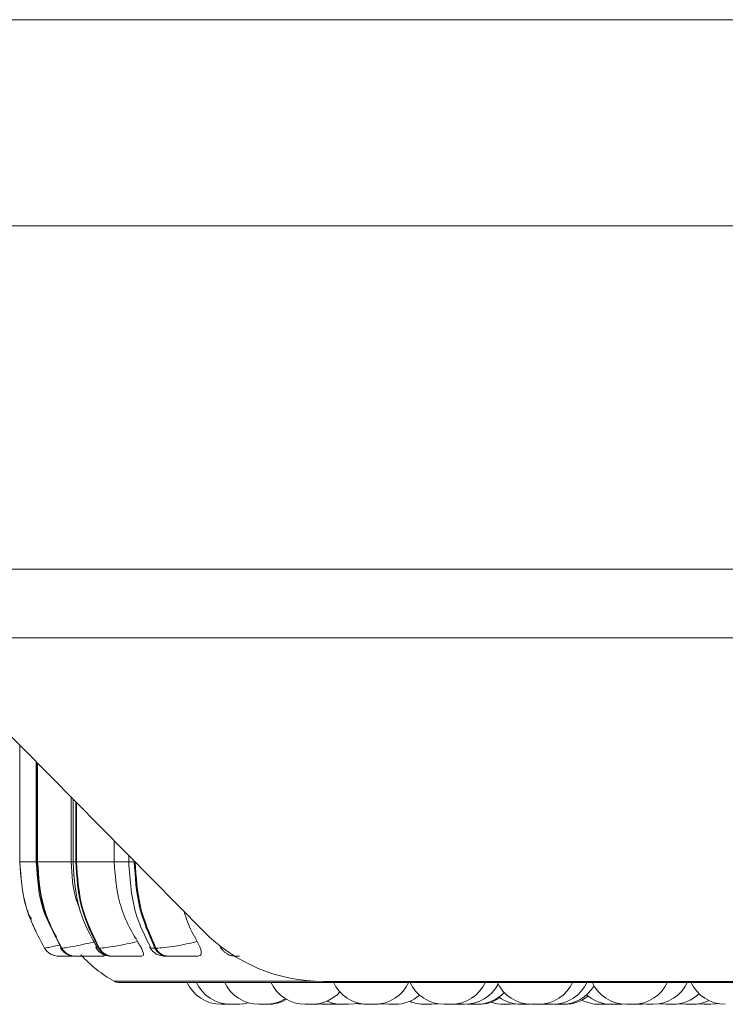
# Model space of a CAD drawing. Units: millimetres. Extents: x 470 to 882, y 3 to 283.
# Drawn here: x 803 to 804, y 181 to 184 of the extents above; entities that cross this region are included whole.
import ezdxf

# ---------------------------------------------------------------- set-up
doc = ezdxf.new("R2010")
doc.units = ezdxf.units.MM

msp = doc.modelspace()

# ---------------------------------------------------------------- linework, layer by layer
at = {"color": 7, "linetype": 'Continuous', "lineweight": 15}
for p, q in [((820.2536, 183.7216), (792.2536, 183.7216)), ((792.2536, 183.2416), (820.2536, 183.2416)), ((778.1636, 182.4416), (819.3836, 182.4416)), ((803.6152, 182.4416), (812.1059, 182.4416)), ((802.5033, 182.2816), (812.0809, 182.2816)), ((803.1778, 181.5988), (802.5033, 182.2816)), ((802.7501, 182.0318), (802.7501, 181.7604)), ((802.7503, 181.7604), (802.7503, 182.0316)), ((802.7887, 181.7604), (802.7887, 181.9927)), ((802.7908, 181.9906), (802.7908, 181.7604)), ((802.7917, 181.7604), (802.7917, 181.9896)), ((802.8698, 181.7604), (802.8698, 181.9106)), ((802.8742, 181.7604), (802.8742, 181.9062)), ((802.9699, 181.7604), (802.9699, 181.8093)), ((802.7503, 181.7604), (802.7501, 181.7604)), ((802.7917, 181.7604), (802.7908, 181.7604)), ((802.8698, 181.7604), (802.7917, 181.7604)), ((802.8822, 181.7604), (802.8806, 181.7604)), ((802.9699, 181.7604), (802.8822, 181.7604)), ((803.0038, 181.7604), (803.0038, 181.7749)), ((803.0168, 181.7617), (803.0168, 181.7604)), ((803.0181, 181.7604), (803.0168, 181.7604)), ((802.8078, 181.5593), (802.8076, 181.5593)), ((802.8478, 181.5593), (802.8469, 181.5593)), ((802.9352, 181.5593), (802.9336, 181.5593)), ((803.0673, 181.5593), (803.065, 181.5593)), ((802.8417, 181.5404), (802.8415, 181.5404)), ((802.8809, 181.5404), (802.8799, 181.5404)), ((802.9004, 181.5404), (802.8818, 181.5404)), ((802.9664, 181.5404), (802.9648, 181.5404)), ((803.0958, 181.5404), (803.0934, 181.5404)), ((803.4571, 181.4816), (812.0809, 181.4816)), ((805.8357, 181.4795), (802.9797, 181.4795)), ((803.2394, 181.4286), (803.2352, 181.4284)), ((803.4455, 181.4288), (803.4377, 181.4284)), ((803.4534, 181.4284), (803.4419, 181.4292)), ((803.4934, 181.4287), (803.4864, 181.4284)), ((803.597, 181.4292), (803.5854, 181.4284)), ((803.7537, 181.4284), (803.7528, 181.4284)), ((803.754, 181.4284), (803.754, 181.4284)), ((803.7707, 181.4284), (803.7624, 181.4288)), ((803.7679, 181.4285), (803.765, 181.4284)), ((803.7989, 181.4284), (803.7925, 181.4287)), ((803.9053, 181.4293), (803.8928, 181.4284)), ((803.9376, 181.4286), (803.9331, 181.4284)), ((803.9757, 181.4284), (803.9666, 181.4289)), ((803.9727, 181.4285), (803.9696, 181.4284)), ((803.9964, 181.4284), (803.9938, 181.4285)), ((804.0026, 181.4284), (804.0011, 181.4284)), ((804.0047, 181.4284), (804.0043, 181.4284)), ((804.0113, 181.4284), (804.0105, 181.4284)), ((804.0117, 181.4284), (804.0117, 181.4284)), ((804.1004, 181.4284), (804.1001, 181.4284)), ((804.1004, 181.4284), (804.1154, 181.4284)), ((804.122, 181.4287), (804.1154, 181.4284)), ((804.1536, 181.429), (804.1441, 181.4284)), ((804.1761, 181.4284), (804.1761, 181.4284)), ((804.2005, 181.4289), (804.1914, 181.4284)), ((804.2633, 181.4284), (804.2633, 181.4284)), ((804.2641, 181.4284), (804.2633, 181.4284)), ((804.2898, 181.4292), (804.2786, 181.4284)), ((804.3583, 181.4284), (804.343, 181.4284))]:
    msp.add_line(p, q, dxfattribs=at)
at = {"color": 8, "linetype": 'Continuous', "lineweight": 15}
for p, q in [((802.8806, 181.8996), (802.8806, 181.7604)), ((802.8822, 181.7604), (802.8822, 181.898)), ((802.7501, 181.7604), (802.7499, 181.7604)), ((802.7887, 181.7604), (802.7503, 181.7604)), ((802.7908, 181.7604), (802.7887, 181.7604)), ((802.8742, 181.7604), (802.8698, 181.7604)), ((802.8806, 181.7604), (802.8742, 181.7604)), ((803.0029, 181.7604), (802.9699, 181.7604)), ((803.0168, 181.7604), (803.0038, 181.7604)), ((802.8456, 181.5605), (802.8469, 181.5593)), ((803.4376, 181.4821), (802.9698, 181.4821))]:
    msp.add_line(p, q, dxfattribs=at)
at = {"color": 7, "linetype": 'Continuous', "lineweight": 15, "flags": 128}
for points in [[(803.2831, 181.4318), (803.2717, 181.4294), (803.2591, 181.4284)], [(803.4846, 181.4299), (803.4814, 181.4294), (803.4688, 181.4284)], [(803.5383, 181.4314), (803.5284, 181.4294), (803.5158, 181.4284)], [(803.5518, 181.4284), (803.5392, 181.4294), (803.5338, 181.4303)], [(803.6086, 181.4284), (803.596, 181.4294), (803.5924, 181.43)], [(803.7235, 181.4298), (803.7208, 181.4294), (803.7082, 181.4284)], [(804.2096, 181.4284), (804.197, 181.4294), (804.1941, 181.4298)], [(804.2554, 181.4284), (804.2428, 181.4294), (804.2402, 181.4298)], [(804.3011, 181.4284), (804.2885, 181.4294), (804.2859, 181.4298)], [(804.343, 181.4284), (804.3304, 181.4294), (804.3297, 181.4295)], [(804.3758, 181.4302), (804.371, 181.4294), (804.3584, 181.4284)]]:
    msp.add_lwpolyline(points, dxfattribs=at)
at = {"color": 7, "linetype": 'Continuous', "lineweight": 15}
for centre, radius, start, end in [((803.4576, 181.8743), 0.3927, 224.5584, 269.9375), ((802.8415, 181.5804), 0.0399, 211.9069, 269.9849), ((802.8417, 181.5804), 0.0399, 211.9069, 269.9849), ((802.8801, 181.5792), 0.0387, 210.9356, 269.7279), ((802.881, 181.5792), 0.0387, 210.9356, 269.7279), ((802.9653, 181.5767), 0.0362, 208.7133, 269.0806), ((802.967, 181.5767), 0.0362, 208.7133, 269.0806), ((803.0947, 181.5732), 0.0327, 205.1062, 267.8376), ((803.097, 181.5732), 0.0327, 205.1062, 267.8376), ((803.1277, 181.7604), 0.32, 222.6832, 240.4401), ((802.9797, 181.4995), 0.02, 240.4401, 270), ((803.2198, 181.5164), 0.088, 204.1477, 270), ((803.2412, 181.5164), 0.088, 204.1477, 270), ((803.3071, 181.5164), 0.088, 204.1477, 270), ((803.415, 181.5164), 0.088, 204.1477, 270), ((803.5607, 181.5164), 0.088, 204.1477, 270), ((803.5761, 181.5164), 0.088, 270, 335.8523), ((803.7387, 181.5164), 0.088, 204.1477, 270), ((803.7541, 181.5164), 0.088, 270, 335.8523), ((803.7861, 181.5164), 0.088, 270, 332.4176), ((803.9421, 181.5164), 0.088, 204.1477, 270), ((803.9575, 181.5164), 0.088, 270, 335.8523), ((803.9911, 181.5164), 0.088, 270, 335.8523), ((804.0118, 181.5164), 0.088, 270, 329.28), ((804.1631, 181.5164), 0.088, 204.1477, 270), ((804.1785, 181.5164), 0.088, 270, 335.8523), ((804.225, 181.5164), 0.088, 270, 335.8523), ((804.3932, 181.5164), 0.088, 204.1477, 270), ((803.3225, 181.5164), 0.088, 270, 301.7102), ((803.3275, 181.5164), 0.088, 270, 299.8131), ((803.4304, 181.5164), 0.088, 270, 317.7863), ((803.5004, 181.5164), 0.088, 246.5683, 270), ((803.624, 181.5164), 0.088, 270, 310.6863), ((803.6928, 181.5164), 0.088, 246.9865, 270), ((803.8143, 181.5164), 0.088, 270, 316.5926), ((803.8187, 181.5164), 0.088, 270, 304.238), ((803.9177, 181.5164), 0.088, 233.9965, 270), ((804.0185, 181.5164), 0.088, 270, 308.7723), ((804.1, 181.5164), 0.088, 242.3995, 270), ((804.1287, 181.5164), 0.088, 228.3985, 270), ((804.2708, 181.5164), 0.088, 270, 314.0791), ((804.3165, 181.5164), 0.088, 270, 295.8413), ((803.2566, 181.5164), 0.088, 270, 286.6809), ((803.8774, 181.5164), 0.088, 250.5077, 270)]:
    msp.add_arc(centre, radius, start, end, dxfattribs=at)
for points in [[(802.7501, 181.7604), (802.7526, 181.7249), (802.7577, 181.6538), (802.791, 181.5908), (802.8076, 181.5593)], [(802.8078, 181.5593), (802.7912, 181.5908), (802.7579, 181.6538), (802.7528, 181.7249), (802.7503, 181.7604)], [(802.7908, 181.7604), (802.7932, 181.7249), (802.7982, 181.6538), (802.8306, 181.5908), (802.8469, 181.5593)], [(802.8478, 181.5593), (802.8316, 181.5908), (802.7991, 181.6538), (802.7942, 181.7249), (802.7917, 181.7604)], [(802.8806, 181.7604), (802.8829, 181.7249), (802.8876, 181.6538), (802.9182, 181.5908), (802.9336, 181.5593)], [(802.9352, 181.5593), (802.9199, 181.5908), (802.8892, 181.6538), (802.8846, 181.7249), (802.8822, 181.7604)], [(803.0168, 181.7604), (803.019, 181.7249), (803.0232, 181.6538), (803.0511, 181.5908), (803.065, 181.5593)], [(803.0673, 181.5593), (803.0534, 181.5908), (803.0255, 181.6538), (803.0212, 181.7249), (803.0191, 181.7604)]]:
    msp.add_open_spline(points, degree=3, dxfattribs=at)
for points, knots in [([(802.8354, 181.5857), (802.8246, 181.6049), (802.7946, 181.6584), (802.791, 181.7206), (802.7887, 181.7604)], [0, 0, 0, 0, 0.358611, 1, 1, 1, 1]), ([(802.8903, 181.6494), (802.8875, 181.6564), (802.8735, 181.6914), (802.8714, 181.7297), (802.8698, 181.7604)], [0, 0, 0, 0, 0.197675, 1, 1, 1, 1]), ([(802.9299, 181.5616), (802.915, 181.5888), (802.8816, 181.65), (802.8768, 181.721), (802.8742, 181.7604)], [0, 0, 0, 0, 0.444713, 1, 1, 1, 1]), ([(803.0243, 181.5751), (803.0155, 181.5901), (802.998, 181.62), (802.9758, 181.6819), (802.9722, 181.73), (802.9699, 181.7604)], [0, 0, 0, 0, 0.269322, 0.538539, 1, 1, 1, 1]), ([(803.0545, 181.5623), (803.0426, 181.5855), (803.0117, 181.6462), (803.0068, 181.7168), (803.0038, 181.7604)], [0, 0, 0, 0, 0.381922, 1, 1, 1, 1]), ([(802.7778, 181.6264), (802.774, 181.632), (802.7695, 181.6387), (802.7685, 181.6465), (802.7683, 181.6477)], [0, 0, 0, 0, 0.837538, 1, 1, 1, 1]), ([(803.1632, 181.5751), (803.1549, 181.5899), (803.1426, 181.6117), (803.1353, 181.6363), (803.1329, 181.6441)], [0, 0, 0, 0, 0.680025, 1, 1, 1, 1]), ([(802.9275, 181.5751), (802.9191, 181.573), (802.902, 181.5686), (802.878, 181.5636), (802.8575, 181.56), (802.8511, 181.5595), (802.8478, 181.5593)], [0, 0, 0, 0, 0.235264, 0.480708, 0.736689, 1, 1, 1, 1]), ([(803.0243, 181.5751), (803.0159, 181.573), (802.9989, 181.5686), (802.9731, 181.5636), (802.9494, 181.56), (802.94, 181.5595), (802.9352, 181.5593)], [0, 0, 0, 0, 0.235264, 0.480708, 0.736689, 1, 1, 1, 1]), ([(803.034, 181.5404), (803.0353, 181.5408), (803.038, 181.5414), (803.0385, 181.5459), (803.0366, 181.5529), (803.032, 181.5628), (803.0269, 181.5709), (803.0243, 181.5751)], [0, 0, 0, 0, 0.1746988, 0.3486231, 0.5383048, 0.755976, 1, 1, 1, 1]), ([(803.1632, 181.5751), (803.1551, 181.573), (803.1386, 181.5686), (803.1118, 181.5636), (803.0857, 181.56), (803.0735, 181.5595), (803.0673, 181.5593)], [0, 0, 0, 0, 0.235264, 0.480708, 0.736689, 1, 1, 1, 1]), ([(803.1648, 181.5404), (803.1667, 181.5408), (803.1705, 181.5414), (803.1729, 181.5459), (803.1728, 181.5529), (803.1699, 181.5628), (803.1655, 181.5709), (803.1632, 181.5751)], [0, 0, 0, 0, 0.174699, 0.348623, 0.538305, 0.755976, 1, 1, 1, 1]), ([(802.8715, 181.5414), (802.8708, 181.5415), (802.8665, 181.5419), (802.8611, 181.5444), (802.855, 181.5484), (802.8497, 181.5529), (802.8468, 181.5569), (802.8449, 181.5596)], [0, 0, 0, 0, 0.074597, 0.402496, 0.555002, 0.704476, 1, 1, 1, 1]), ([(802.9648, 181.5404), (802.9604, 181.5407), (802.954, 181.541), (802.9472, 181.5432), (802.9422, 181.5456), (802.9375, 181.5488), (802.9334, 181.5525), (802.9299, 181.5564), (802.9283, 181.559), (802.9274, 181.5604)], [0, 0, 0, 0, 0.301355, 0.445632, 0.570116, 0.679913, 0.784781, 0.891293, 1, 1, 1, 1]), ([(803.0934, 181.5404), (803.0906, 181.5405), (803.0849, 181.5406), (803.0782, 181.5416), (803.0726, 181.5432), (803.0681, 181.5456), (803.0648, 181.5479), (803.0625, 181.5497), (803.0604, 181.5516), (803.0577, 181.5543), (803.0548, 181.5577), (803.0533, 181.5603), (803.0525, 181.5616)], [0, 0, 0, 0, 0.16314, 0.331127, 0.484797, 0.608509, 0.660909, 0.70935, 0.755895, 0.80233, 0.89861, 1, 1, 1, 1]), ([(803.2621, 181.5404), (803.2584, 181.5405), (803.251, 181.5406), (803.2429, 181.5416), (803.2368, 181.5434), (803.2321, 181.5461), (803.2286, 181.5488), (803.2262, 181.5508), (803.224, 181.553), (803.2213, 181.556), (803.2184, 181.5596), (803.217, 181.5621), (803.2163, 181.5635)], [0, 0, 0, 0, 0.174385, 0.353694, 0.515288, 0.638939, 0.688531, 0.73283, 0.774558, 0.816192, 0.904394, 1, 1, 1, 1]), ([(802.8729, 181.5404), (802.8694, 181.5404), (802.8626, 181.5404), (802.8543, 181.5404), (802.8477, 181.5404), (802.843, 181.5404), (802.8421, 181.5404), (802.8417, 181.5404)], [0, 0, 0, 0, 0.218099, 0.417475, 0.609549, 0.806559, 1, 1, 1, 1]), ([(802.945, 181.5404), (802.9387, 181.5404), (802.9262, 181.5404), (802.9096, 181.5404), (802.8977, 181.5404), (802.89, 181.5404), (802.8838, 181.5404), (802.8818, 181.5404), (802.8809, 181.5404)], [0, 0, 0, 0, 0.250048, 0.49928, 0.626958, 0.74996, 0.876123, 1, 1, 1, 1]), ([(802.945, 181.5404), (802.9457, 181.5408), (802.9469, 181.5415), (802.9463, 181.5443), (802.945, 181.5468), (802.9449, 181.5471)], [0, 0, 0, 0, 0.46281, 0.923569, 1, 1, 1, 1]), ([(803.034, 181.5404), (803.0281, 181.5404), (803.0164, 181.5404), (802.9996, 181.5404), (802.987, 181.5404), (802.9783, 181.5404), (802.9709, 181.5404), (802.9679, 181.5404), (802.9664, 181.5404)], [0, 0, 0, 0, 0.250048, 0.49928, 0.626958, 0.74996, 0.876123, 1, 1, 1, 1]), ([(803.1648, 181.5404), (803.1595, 181.5404), (803.1489, 181.5404), (803.1325, 181.5404), (803.1195, 181.5404), (803.1101, 181.5404), (803.1017, 181.5404), (803.0977, 181.5404), (803.0958, 181.5404)], [0, 0, 0, 0, 0.250048, 0.49928, 0.626958, 0.74996, 0.876123, 1, 1, 1, 1]), ([(803.2274, 181.4284), (803.2264, 181.4284), (803.2249, 181.4284), (803.2231, 181.4284), (803.2223, 181.4284), (803.2219, 181.4284), (803.2218, 181.4284), (803.2212, 181.4284), (803.2204, 181.4284), (803.2198, 181.4284), (803.2198, 181.4284), (803.2198, 181.4284)], [0, 0, 0, 0, 0.249546, 0.375622, 0.501541, 0.502707, 0.511653, 0.536294, 0.751226, 0.877476, 1, 1, 1, 1]), ([(803.2352, 181.4284), (803.2352, 181.4284), (803.2352, 181.4284), (803.2352, 181.4284), (803.2351, 181.4284), (803.2348, 181.4284), (803.2339, 181.4284), (803.2332, 181.4284), (803.2328, 181.4284), (803.232, 181.4284), (803.2303, 181.4284), (803.2284, 181.4284), (803.2274, 181.4284)], [0, 0, 0, 0, 0.003514, 0.007167, 0.039036, 0.251637, 0.377091, 0.502355, 0.506617, 0.53935, 0.751004, 1, 1, 1, 1]), ([(803.2503, 181.4284), (803.2493, 181.4284), (803.2478, 181.4284), (803.2458, 181.4284), (803.2449, 181.4284), (803.2445, 181.4284), (803.2444, 181.4284), (803.2436, 181.4284), (803.2425, 181.4284), (803.2417, 181.4284), (803.2414, 181.4284), (803.2413, 181.4284), (803.2413, 181.4284), (803.2413, 181.4284), (803.2412, 181.4284), (803.2412, 181.4284), (803.2413, 181.4284)], [0, 0, 0, 0, 0.221782, 0.333832, 0.445741, 0.446777, 0.454728, 0.476627, 0.667646, 0.77985, 0.891885, 0.892148, 0.894041, 0.899137, 0.918152, 1, 1, 1, 1]), ([(803.2499, 181.4284), (803.2489, 181.4284), (803.2474, 181.4284), (803.2459, 181.4284), (803.2452, 181.4284), (803.245, 181.4284), (803.2449, 181.4284), (803.2444, 181.4284), (803.2438, 181.4284), (803.2437, 181.4284), (803.2437, 181.4284)], [0, 0, 0, 0, 0.28439, 0.428071, 0.571572, 0.572901, 0.583096, 0.611178, 0.856121, 1, 1, 1, 1]), ([(803.253, 181.4284), (803.2529, 181.4284), (803.252, 181.4284), (803.2509, 181.4284), (803.2499, 181.4284)], [0, 0, 0, 0, 0.037792, 1, 1, 1, 1]), ([(803.2565, 181.4284), (803.2565, 181.4284), (803.2565, 181.4284), (803.256, 181.4284), (803.2555, 181.4284), (803.2551, 181.4284), (803.2546, 181.4284), (803.2531, 181.4284), (803.2513, 181.4284), (803.2503, 181.4284)], [0, 0, 0, 0, 0.145271, 0.288556, 0.431624, 0.436492, 0.473878, 0.715614, 1, 1, 1, 1]), ([(803.2591, 181.4284), (803.2591, 181.4284), (803.2592, 181.4284), (803.259, 181.4284), (803.2589, 181.4284), (803.2587, 181.4284), (803.2581, 181.4284), (803.2569, 181.4284), (803.2561, 181.4284), (803.2555, 181.4284), (803.2554, 181.4284), (803.2553, 181.4284), (803.2553, 181.4284)], [0, 0, 0, 0, 0.004765, 0.193167, 0.199046, 0.247473, 0.566367, 0.755054, 0.943456, 0.949866, 0.999098, 1, 1, 1, 1]), ([(803.3177, 181.4284), (803.3167, 181.4284), (803.3152, 181.4284), (803.3132, 181.4284), (803.3122, 181.4284), (803.3117, 181.4284), (803.3116, 181.4284), (803.3107, 181.4284), (803.3095, 181.4284), (803.3083, 181.4284), (803.3078, 181.4284), (803.3076, 181.4284), (803.3076, 181.4284), (803.3076, 181.4284), (803.3072, 181.4284), (803.3071, 181.4284), (803.3071, 181.4284)], [0, 0, 0, 0, 0.1995963, 0.3004373, 0.4011517, 0.4020847, 0.40924, 0.4289487, 0.6008594, 0.7018393, 0.8026664, 0.8029035, 0.8046071, 0.8091936, 0.8263064, 1, 1, 1, 1]), ([(803.32, 181.4284), (803.3199, 181.4284), (803.3188, 181.4284), (803.3178, 181.4284), (803.3168, 181.4284)], [0, 0, 0, 0, 0.0733012, 1, 1, 1, 1]), ([(803.3225, 181.4284), (803.3225, 181.4284), (803.3224, 181.4284), (803.3221, 181.4284), (803.3219, 181.4284), (803.3218, 181.4284), (803.3214, 181.4284), (803.3203, 181.4284), (803.3186, 181.4284), (803.3177, 181.4284)], [0, 0, 0, 0, 0.1677201, 0.3352064, 0.3369244, 0.3491982, 0.3821829, 0.6673538, 1, 1, 1, 1]), ([(803.3275, 181.4284), (803.3275, 181.4284), (803.3276, 181.4284), (803.3274, 181.4284), (803.3271, 181.4284), (803.3269, 181.4284), (803.3268, 181.4284), (803.3264, 181.4284), (803.3255, 181.4284), (803.3241, 181.4284), (803.3231, 181.4284), (803.3225, 181.4284), (803.322, 181.4284), (803.3213, 181.4284), (803.3209, 181.4284)], [0, 0, 0, 0, 0.003225, 0.141725, 0.280031, 0.281305, 0.291102, 0.31811, 0.553742, 0.692141, 0.830331, 0.835032, 0.871143, 1, 1, 1, 1]), ([(803.4269, 181.4284), (803.426, 181.4284), (803.4247, 181.4284), (803.4226, 181.4284), (803.4216, 181.4284), (803.4211, 181.4284), (803.421, 181.4284), (803.42, 181.4284), (803.4186, 181.4284), (803.4172, 181.4284), (803.4165, 181.4284), (803.4162, 181.4284), (803.4162, 181.4284), (803.4162, 181.4284), (803.4156, 181.4284), (803.415, 181.4284), (803.415, 181.4284), (803.415, 181.4284)], [0, 0, 0, 0, 0.181337, 0.272952, 0.364453, 0.365301, 0.371802, 0.389707, 0.545891, 0.637633, 0.729236, 0.729452, 0.731, 0.735166, 0.750714, 0.911833, 1, 1, 1, 1]), ([(803.4227, 181.4284), (803.4226, 181.4284), (803.4225, 181.4284), (803.4224, 181.4284), (803.4224, 181.4284), (803.4223, 181.4284), (803.4223, 181.4284), (803.4223, 181.4284)], [0, 0, 0, 0, 0.440864, 0.446224, 0.487327, 0.600542, 1, 1, 1, 1]), ([(803.4287, 181.4284), (803.4286, 181.4284), (803.4275, 181.4284), (803.4265, 181.4284), (803.4256, 181.4284)], [0, 0, 0, 0, 0.098651, 1, 1, 1, 1]), ([(803.4304, 181.4284), (803.4304, 181.4284), (803.4303, 181.4284), (803.4302, 181.4284), (803.43, 181.4284), (803.4292, 181.4284), (803.4277, 181.4284), (803.4269, 181.4284)], [0, 0, 0, 0, 0.201096, 0.207937, 0.260487, 0.600269, 1, 1, 1, 1]), ([(803.4376, 181.4284), (803.4376, 181.4284), (803.4376, 181.4284), (803.4371, 181.4284), (803.4366, 181.4284), (803.4362, 181.4284), (803.4357, 181.4284), (803.4346, 181.4284), (803.4329, 181.4284), (803.4319, 181.4284), (803.4312, 181.4284), (803.4309, 181.4284), (803.4305, 181.4284), (803.4303, 181.4284)], [0, 0, 0, 0, 0.131649, 0.261498, 0.39115, 0.395196, 0.428522, 0.647973, 0.777821, 0.907473, 0.911884, 0.945764, 1, 1, 1, 1]), ([(803.4616, 181.4284), (803.4606, 181.4284), (803.4591, 181.4284), (803.4572, 181.4284), (803.4564, 181.4284), (803.456, 181.4284), (803.4559, 181.4284), (803.4552, 181.4284), (803.4543, 181.4284), (803.4536, 181.4284), (803.4535, 181.4284), (803.4534, 181.4284), (803.4534, 181.4284), (803.4534, 181.4284), (803.4534, 181.4284), (803.4534, 181.4284), (803.4534, 181.4284)], [0, 0, 0, 0, 0.239533, 0.36055, 0.481416, 0.482536, 0.491123, 0.514775, 0.721082, 0.842267, 0.963268, 0.963552, 0.965597, 0.971101, 0.991638, 1, 1, 1, 1]), ([(803.4688, 181.4284), (803.4687, 181.4284), (803.4687, 181.4284), (803.4679, 181.4284), (803.4672, 181.4284), (803.4669, 181.4284), (803.4668, 181.4284), (803.4661, 181.4284), (803.4645, 181.4284), (803.4626, 181.4284), (803.4616, 181.4284)], [0, 0, 0, 0, 0.219035, 0.350018, 0.480819, 0.482161, 0.491746, 0.517506, 0.740215, 1, 1, 1, 1]), ([(803.4771, 181.4284), (803.4762, 181.4284), (803.4747, 181.4284), (803.4732, 181.4284), (803.4725, 181.4284), (803.4722, 181.4284), (803.4722, 181.4284), (803.4716, 181.4284), (803.4711, 181.4284), (803.471, 181.4284), (803.471, 181.4284)], [0, 0, 0, 0, 0.28439, 0.428071, 0.571572, 0.572901, 0.583096, 0.611178, 0.856121, 1, 1, 1, 1]), ([(803.4864, 181.4284), (803.4864, 181.4284), (803.4865, 181.4284), (803.4863, 181.4284), (803.4862, 181.4284), (803.486, 181.4284), (803.4854, 181.4284), (803.4842, 181.4284), (803.4833, 181.4284), (803.4828, 181.4284), (803.4819, 181.4284), (803.48, 181.4284), (803.4782, 181.4284), (803.4771, 181.4284)], [0, 0, 0, 0, 0.002816, 0.11417, 0.117644, 0.146266, 0.334746, 0.446267, 0.55762, 0.561409, 0.590507, 0.778656, 1, 1, 1, 1]), ([(803.5105, 181.4284), (803.5095, 181.4284), (803.508, 181.4284), (803.506, 181.4284), (803.5051, 181.4284), (803.5046, 181.4284), (803.5045, 181.4284), (803.5036, 181.4284), (803.5024, 181.4284), (803.5013, 181.4284), (803.5009, 181.4284), (803.5008, 181.4284), (803.5008, 181.4284), (803.5007, 181.4284), (803.5005, 181.4284), (803.5004, 181.4284), (803.5004, 181.4284)], [0, 0, 0, 0, 0.20644, 0.310739, 0.414907, 0.415872, 0.423273, 0.443657, 0.621463, 0.725905, 0.830189, 0.830435, 0.832197, 0.836941, 0.85464, 1, 1, 1, 1]), ([(803.5157, 181.4284), (803.5157, 181.4284), (803.5159, 181.4284), (803.5156, 181.4284), (803.5152, 181.4284), (803.5149, 181.4284), (803.5149, 181.4284), (803.5144, 181.4284), (803.5132, 181.4284), (803.5114, 181.4284), (803.5105, 181.4284)], [0, 0, 0, 0, 0.055463, 0.213881, 0.372078, 0.3737, 0.385293, 0.416449, 0.685803, 1, 1, 1, 1]), ([(803.5561, 181.4284), (803.5552, 181.4284), (803.554, 181.4284), (803.5528, 181.4284), (803.5524, 181.4284), (803.5522, 181.4284), (803.5522, 181.4284), (803.5519, 181.4284), (803.5519, 181.4284), (803.5519, 181.4284)], [0, 0, 0, 0, 0.353034, 0.531395, 0.709533, 0.711183, 0.723839, 0.758699, 1, 1, 1, 1]), ([(803.5608, 181.4284), (803.5602, 181.4284), (803.5586, 181.4284), (803.5571, 181.4284), (803.5561, 181.4284)], [0, 0, 0, 0, 0.37858, 1, 1, 1, 1]), ([(803.5739, 181.4284), (803.5731, 181.4284), (803.5719, 181.4284), (803.5699, 181.4284), (803.5689, 181.4284), (803.5683, 181.4284), (803.5682, 181.4284), (803.5672, 181.4284), (803.5657, 181.4284), (803.5641, 181.4284), (803.5633, 181.4284), (803.563, 181.4284), (803.5629, 181.4284), (803.5628, 181.4284), (803.5622, 181.4284), (803.5612, 181.4284), (803.5607, 181.4284), (803.5608, 181.4284), (803.5608, 181.4284)], [0, 0, 0, 0, 0.166176, 0.250132, 0.333983, 0.33476, 0.340717, 0.357126, 0.500252, 0.584324, 0.668269, 0.668466, 0.669885, 0.673703, 0.687951, 0.8356, 0.952197, 1, 1, 1, 1]), ([(803.5672, 181.4284), (803.5672, 181.4284), (803.5673, 181.4284), (803.5671, 181.4284), (803.5668, 181.4284), (803.5666, 181.4284)], [0, 0, 0, 0, 0.178768, 0.689372, 1, 1, 1, 1]), ([(803.5854, 181.4284), (803.5854, 181.4284), (803.5855, 181.4284), (803.5851, 181.4284), (803.5841, 181.4284), (803.5831, 181.4284), (803.5821, 181.4284), (803.5814, 181.4284), (803.581, 181.4284), (803.5808, 181.4284), (803.5807, 181.4284), (803.5807, 181.4284), (803.5806, 181.4284), (803.5806, 181.4284), (803.5806, 181.4284), (803.5806, 181.4284), (803.5806, 181.4284), (803.5806, 181.4284), (803.5806, 181.4284), (803.5806, 181.4284), (803.5805, 181.4284), (803.5796, 181.4284), (803.5776, 181.4284), (803.5752, 181.4284), (803.5735, 181.4284), (803.5727, 181.4284), (803.5723, 181.4284), (803.5722, 181.4284)], [0, 0, 0, 0, 0.007388, 0.169536, 0.252902, 0.336213, 0.418784, 0.459801, 0.480336, 0.490614, 0.495756, 0.498327, 0.499613, 0.500256, 0.500337, 0.500388, 0.500413, 0.500466, 0.500651, 0.501345, 0.504021, 0.514534, 0.666154, 0.82361, 0.920384, 0.970908, 1, 1, 1, 1]), ([(803.5761, 181.4284), (803.5761, 181.4284), (803.5762, 181.4284), (803.5757, 181.4284), (803.5745, 181.4284), (803.5739, 181.4284)], [0, 0, 0, 0, 0.03041, 0.52062, 1, 1, 1, 1]), ([(803.6205, 181.4284), (803.6196, 181.4284), (803.6183, 181.4284), (803.6163, 181.4284), (803.6152, 181.4284), (803.6147, 181.4284), (803.6146, 181.4284), (803.6136, 181.4284), (803.6122, 181.4284), (803.6108, 181.4284), (803.6101, 181.4284), (803.6099, 181.4284), (803.6098, 181.4284), (803.6098, 181.4284), (803.6092, 181.4284), (803.6086, 181.4284), (803.6086, 181.4284), (803.6086, 181.4284)], [0, 0, 0, 0, 0.181337, 0.272952, 0.364453, 0.365301, 0.371802, 0.389707, 0.545891, 0.637633, 0.729236, 0.729452, 0.731, 0.735166, 0.750714, 0.911833, 1, 1, 1, 1]), ([(803.624, 181.4284), (803.624, 181.4284), (803.6239, 181.4284), (803.6238, 181.4284), (803.6236, 181.4284), (803.6228, 181.4284), (803.6213, 181.4284), (803.6205, 181.4284)], [0, 0, 0, 0, 0.201096, 0.207937, 0.260487, 0.600269, 1, 1, 1, 1]), ([(803.6909, 181.4284), (803.6908, 181.4284), (803.6906, 181.4284), (803.6905, 181.4284), (803.6905, 181.4284), (803.6905, 181.4284), (803.6905, 181.4284), (803.6905, 181.4284), (803.6905, 181.4284)], [0, 0, 0, 0, 0.258364, 0.833188, 0.838513, 0.879352, 0.991839, 1, 1, 1, 1]), ([(803.702, 181.4284), (803.701, 181.4284), (803.6994, 181.4284), (803.6975, 181.4284), (803.6966, 181.4284), (803.6962, 181.4284), (803.696, 181.4284), (803.6952, 181.4284), (803.6942, 181.4284), (803.6933, 181.4284), (803.693, 181.4284), (803.6929, 181.4284), (803.6929, 181.4284), (803.6929, 181.4284), (803.6928, 181.4284), (803.6929, 181.4284), (803.6929, 181.4284)], [0, 0, 0, 0, 0.221782, 0.333832, 0.445741, 0.446777, 0.454728, 0.476627, 0.667646, 0.77985, 0.891885, 0.892148, 0.894041, 0.899137, 0.918152, 1, 1, 1, 1]), ([(803.6947, 181.4284), (803.6946, 181.4284), (803.694, 181.4284), (803.6935, 181.4284), (803.6931, 181.4284)], [0, 0, 0, 0, 0.22223, 1, 1, 1, 1]), ([(803.7005, 181.4284), (803.6995, 181.4284), (803.6981, 181.4284), (803.6965, 181.4284), (803.6959, 181.4284), (803.6956, 181.4284), (803.6955, 181.4284), (803.695, 181.4284), (803.6944, 181.4284), (803.6944, 181.4284), (803.6943, 181.4284)], [0, 0, 0, 0, 0.28439, 0.428071, 0.571572, 0.572901, 0.583096, 0.611178, 0.856121, 1, 1, 1, 1]), ([(803.7022, 181.4284), (803.702, 181.4284), (803.7014, 181.4284), (803.7004, 181.4284), (803.6998, 181.4284), (803.6996, 181.4284)], [0, 0, 0, 0, 0.3059908, 0.8281192, 1, 1, 1, 1]), ([(803.7041, 181.4284), (803.7039, 181.4284), (803.7028, 181.4284), (803.7015, 181.4284), (803.7005, 181.4284)], [0, 0, 0, 0, 0.169008, 1, 1, 1, 1]), ([(803.7081, 181.4284), (803.7081, 181.4284), (803.7082, 181.4284), (803.7077, 181.4284), (803.7072, 181.4284), (803.7068, 181.4284), (803.7062, 181.4284), (803.7047, 181.4284), (803.7029, 181.4284), (803.702, 181.4284)], [0, 0, 0, 0, 0.145271, 0.288556, 0.431624, 0.436492, 0.473878, 0.715614, 1, 1, 1, 1]), ([(803.7058, 181.4284), (803.7058, 181.4284), (803.7059, 181.4284), (803.7057, 181.4284), (803.7056, 181.4284)], [0, 0, 0, 0, 0.6034837, 1, 1, 1, 1]), ([(803.7098, 181.4284), (803.7098, 181.4284), (803.7098, 181.4284), (803.7097, 181.4284), (803.7096, 181.4284), (803.7093, 181.4284), (803.7089, 181.4284), (803.7082, 181.4284), (803.7081, 181.4284)], [0, 0, 0, 0, 0.007445, 0.301847, 0.311032, 0.386705, 0.885014, 1, 1, 1, 1]), ([(803.7528, 181.4284), (803.7522, 181.4284), (803.7512, 181.4284), (803.7494, 181.4284), (803.7484, 181.4284), (803.7478, 181.4284), (803.7477, 181.4284), (803.7467, 181.4284), (803.7452, 181.4284), (803.7434, 181.4284), (803.7425, 181.4284), (803.7421, 181.4284), (803.7421, 181.4284), (803.742, 181.4284), (803.7412, 181.4284), (803.74, 181.4284), (803.7391, 181.4284), (803.7387, 181.4284), (803.7388, 181.4284), (803.7388, 181.4284)], [0, 0, 0, 0, 0.153378, 0.230869, 0.308262, 0.308979, 0.314478, 0.329623, 0.461726, 0.539324, 0.616804, 0.616986, 0.618295, 0.62182, 0.63497, 0.771248, 0.878866, 0.953143, 1, 1, 1, 1]), ([(803.7536, 181.4284), (803.7534, 181.4284), (803.7523, 181.4284), (803.7515, 181.4284), (803.7509, 181.4284)], [0, 0, 0, 0, 0.191381, 1, 1, 1, 1]), ([(803.765, 181.4284), (803.765, 181.4284), (803.765, 181.4284), (803.7647, 181.4284), (803.764, 181.4284), (803.7628, 181.4284), (803.762, 181.4284), (803.7614, 181.4284), (803.7606, 181.4284), (803.7591, 181.4284), (803.7573, 181.4284), (803.7562, 181.4284), (803.7556, 181.4284), (803.755, 181.4284), (803.7545, 181.4284), (803.754, 181.4284)], [0, 0, 0, 0, 0.041727, 0.135519, 0.295693, 0.392829, 0.489838, 0.492876, 0.518006, 0.683639, 0.781624, 0.87946, 0.882789, 0.908355, 1, 1, 1, 1]), ([(803.7842, 181.4284), (803.7834, 181.4284), (803.7823, 181.4284), (803.7804, 181.4284), (803.7794, 181.4284), (803.7789, 181.4284), (803.7787, 181.4284), (803.7777, 181.4284), (803.7762, 181.4284), (803.7745, 181.4284), (803.7737, 181.4284), (803.7733, 181.4284), (803.7733, 181.4284), (803.7732, 181.4284), (803.7725, 181.4284), (803.7715, 181.4284), (803.7708, 181.4284), (803.7707, 181.4284), (803.7707, 181.4284)], [0, 0, 0, 0, 0.160919, 0.242219, 0.323417, 0.324169, 0.329938, 0.345827, 0.484425, 0.565837, 0.647126, 0.647318, 0.648691, 0.652389, 0.666185, 0.809164, 0.922072, 1, 1, 1, 1]), ([(803.7861, 181.4284), (803.786, 181.4284), (803.7859, 181.4284), (803.7848, 181.4284), (803.7842, 181.4284)], [0, 0, 0, 0, 0.477544, 1, 1, 1, 1]), ([(803.8108, 181.4284), (803.8099, 181.4284), (803.8086, 181.4284), (803.8065, 181.4284), (803.8055, 181.4284), (803.805, 181.4284), (803.8048, 181.4284), (803.8039, 181.4284), (803.8025, 181.4284), (803.801, 181.4284), (803.8004, 181.4284), (803.8001, 181.4284), (803.8001, 181.4284), (803.8001, 181.4284), (803.7995, 181.4284), (803.7989, 181.4284), (803.7989, 181.4284), (803.7989, 181.4284)], [0, 0, 0, 0, 0.1813367, 0.2729525, 0.3644533, 0.3653009, 0.3718016, 0.3897074, 0.5458912, 0.6376332, 0.7292364, 0.7294518, 0.7309995, 0.7351665, 0.7507138, 0.9118335, 1, 1, 1, 1]), ([(803.8038, 181.4284), (803.8036, 181.4284), (803.8035, 181.4284), (803.8034, 181.4284), (803.8034, 181.4284), (803.8033, 181.4284), (803.8034, 181.4284), (803.8034, 181.4284)], [0, 0, 0, 0, 0.440864, 0.446224, 0.487327, 0.600542, 1, 1, 1, 1]), ([(803.8186, 181.4284), (803.8186, 181.4284), (803.8187, 181.4284), (803.8182, 181.4284), (803.8177, 181.4284), (803.8173, 181.4284), (803.8167, 181.4284), (803.8156, 181.4284), (803.8139, 181.4284), (803.8129, 181.4284), (803.8123, 181.4284), (803.8113, 181.4284), (803.8092, 181.4284), (803.8076, 181.4284), (803.8067, 181.4284)], [0, 0, 0, 0, 0.092545, 0.183824, 0.274965, 0.277808, 0.301235, 0.455502, 0.54678, 0.637921, 0.641021, 0.664838, 0.818834, 1, 1, 1, 1]), ([(803.8143, 181.4284), (803.8143, 181.4284), (803.8142, 181.4284), (803.8141, 181.4284), (803.8139, 181.4284), (803.8131, 181.4284), (803.8116, 181.4284), (803.8108, 181.4284)], [0, 0, 0, 0, 0.201096, 0.207937, 0.260487, 0.600269, 1, 1, 1, 1]), ([(803.8787, 181.4284), (803.8782, 181.4284), (803.8775, 181.4284), (803.8774, 181.4284), (803.8774, 181.4284)], [0, 0, 0, 0, 0.670636, 1, 1, 1, 1]), ([(803.8928, 181.4284), (803.8928, 181.4284), (803.8929, 181.4284), (803.8925, 181.4284), (803.8918, 181.4284), (803.8906, 181.4284), (803.8898, 181.4284), (803.8892, 181.4284), (803.8884, 181.4284), (803.887, 181.4284), (803.8851, 181.4284), (803.8841, 181.4284), (803.8834, 181.4284), (803.8824, 181.4284), (803.8805, 181.4284), (803.8794, 181.4284), (803.8787, 181.4284)], [0, 0, 0, 0, 0.032904, 0.106864, 0.233171, 0.309767, 0.386264, 0.38866, 0.408476, 0.539087, 0.616353, 0.693503, 0.696128, 0.716288, 0.846644, 1, 1, 1, 1]), ([(803.9239, 181.4284), (803.9229, 181.4284), (803.9215, 181.4284), (803.9199, 181.4284), (803.9193, 181.4284), (803.919, 181.4284), (803.9189, 181.4284), (803.9184, 181.4284), (803.9178, 181.4284), (803.9177, 181.4284), (803.9177, 181.4284)], [0, 0, 0, 0, 0.28439, 0.428071, 0.571572, 0.572901, 0.583096, 0.611178, 0.856121, 1, 1, 1, 1]), ([(803.9331, 181.4284), (803.9331, 181.4284), (803.9332, 181.4284), (803.9331, 181.4284), (803.9329, 181.4284), (803.9327, 181.4284), (803.9321, 181.4284), (803.9309, 181.4284), (803.9301, 181.4284), (803.9295, 181.4284), (803.9287, 181.4284), (803.9268, 181.4284), (803.9249, 181.4284), (803.9239, 181.4284)], [0, 0, 0, 0, 0.002816, 0.11417, 0.117644, 0.146266, 0.334746, 0.446267, 0.55762, 0.561409, 0.590507, 0.778656, 1, 1, 1, 1]), ([(803.9576, 181.4284), (803.9574, 181.4284), (803.9572, 181.4284), (803.9557, 181.4284), (803.9541, 181.4284), (803.9532, 181.4284), (803.9527, 181.4284), (803.9526, 181.4284), (803.9516, 181.4284), (803.9502, 181.4284), (803.9483, 181.4284), (803.9473, 181.4284), (803.9468, 181.4284), (803.9468, 181.4284), (803.9467, 181.4284), (803.9458, 181.4284), (803.9444, 181.4284), (803.9431, 181.4284), (803.9423, 181.4284), (803.9422, 181.4284), (803.9421, 181.4284)], [0, 0, 0, 0, 0.125115, 0.249715, 0.312667, 0.375539, 0.376121, 0.380588, 0.392892, 0.500209, 0.563247, 0.62619, 0.626338, 0.627401, 0.630264, 0.640947, 0.751656, 0.839082, 0.899422, 1, 1, 1, 1]), ([(803.9696, 181.4284), (803.9696, 181.4284), (803.9698, 181.4284), (803.9691, 181.4284), (803.9675, 181.4284), (803.9649, 181.4284), (803.9628, 181.4284), (803.9608, 181.4284), (803.9591, 181.4284), (803.9578, 181.4284), (803.9573, 181.4284)], [0, 0, 0, 0, 0.002534, 0.179351, 0.356169, 0.532892, 0.70916, 0.718988, 0.886964, 1, 1, 1, 1]), ([(803.9903, 181.4284), (803.9898, 181.4284), (803.989, 181.4284), (803.9873, 181.4284), (803.9864, 181.4284), (803.9858, 181.4284), (803.9857, 181.4284), (803.9847, 181.4284), (803.9832, 181.4284), (803.9814, 181.4284), (803.9804, 181.4284), (803.98, 181.4284), (803.98, 181.4284), (803.9799, 181.4284), (803.979, 181.4284), (803.9776, 181.4284), (803.9765, 181.4284), (803.9758, 181.4284), (803.9758, 181.4284), (803.9758, 181.4284)], [0, 0, 0, 0, 0.145877, 0.219578, 0.293186, 0.293868, 0.299098, 0.313502, 0.439145, 0.512947, 0.586638, 0.586811, 0.588056, 0.591408, 0.603915, 0.733529, 0.835883, 0.906527, 1, 1, 1, 1]), ([(803.9911, 181.4284), (803.9911, 181.4284), (803.9912, 181.4284), (803.9911, 181.4284), (803.9909, 181.4284), (803.9905, 181.4284), (803.9903, 181.4284)], [0, 0, 0, 0, 0.150793, 0.291585, 0.566584, 1, 1, 1, 1]), ([(804.0105, 181.4284), (804.0098, 181.4284), (804.0089, 181.4284), (804.0071, 181.4284), (804.0061, 181.4284), (804.0055, 181.4284), (804.0054, 181.4284), (804.0044, 181.4284), (804.0029, 181.4284), (804.0011, 181.4284), (804.0002, 181.4284), (803.9998, 181.4284), (803.9998, 181.4284), (803.9997, 181.4284), (803.9988, 181.4284), (803.9976, 181.4284), (803.9968, 181.4284), (803.9964, 181.4284), (803.9965, 181.4284), (803.9965, 181.4284)], [0, 0, 0, 0, 0.153378, 0.230869, 0.308262, 0.308979, 0.314478, 0.329623, 0.461726, 0.539324, 0.616804, 0.616986, 0.618295, 0.62182, 0.63497, 0.771248, 0.878866, 0.953143, 1, 1, 1, 1]), ([(804.0184, 181.4284), (804.0184, 181.4284), (804.0185, 181.4284), (804.0181, 181.4284), (804.0174, 181.4284), (804.0162, 181.4284), (804.0154, 181.4284), (804.0149, 181.4284), (804.014, 181.4284), (804.0126, 181.4284), (804.0109, 181.4284), (804.0102, 181.4284), (804.0099, 181.4284)], [0, 0, 0, 0, 0.050002, 0.162394, 0.354333, 0.470731, 0.586978, 0.590618, 0.620731, 0.819212, 0.936628, 1, 1, 1, 1]), ([(804.1299, 181.4284), (804.1295, 181.4284), (804.1287, 181.4284), (804.1287, 181.4284), (804.1286, 181.4284)], [0, 0, 0, 0, 0.670636, 1, 1, 1, 1]), ([(804.144, 181.4284), (804.144, 181.4284), (804.1441, 181.4284), (804.1437, 181.4284), (804.143, 181.4284), (804.1418, 181.4284), (804.141, 181.4284), (804.1405, 181.4284), (804.1396, 181.4284), (804.1382, 181.4284), (804.1363, 181.4284), (804.1353, 181.4284), (804.1347, 181.4284), (804.1337, 181.4284), (804.1318, 181.4284), (804.1306, 181.4284), (804.1299, 181.4284)], [0, 0, 0, 0, 0.032904, 0.106864, 0.233171, 0.309767, 0.386264, 0.38866, 0.408476, 0.539087, 0.616353, 0.693503, 0.696128, 0.716288, 0.846644, 1, 1, 1, 1]), ([(804.1784, 181.4284), (804.1784, 181.4284), (804.1785, 181.4284), (804.1776, 181.4284), (804.1763, 181.4284), (804.1755, 181.4284), (804.175, 181.4284), (804.1749, 181.4284), (804.1741, 181.4284), (804.1727, 181.4284), (804.1708, 181.4284), (804.1698, 181.4284), (804.1693, 181.4284), (804.1692, 181.4284), (804.1691, 181.4284), (804.1681, 181.4284), (804.1666, 181.4284), (804.165, 181.4284), (804.1639, 181.4284), (804.1632, 181.4284), (804.1631, 181.4284), (804.1631, 181.4284)], [0, 0, 0, 0, 0.063894, 0.187999, 0.2507, 0.313322, 0.313902, 0.318351, 0.330606, 0.437496, 0.500283, 0.562975, 0.563123, 0.564182, 0.567034, 0.577674, 0.687943, 0.775021, 0.835121, 0.937758, 1, 1, 1, 1]), ([(804.1912, 181.4284), (804.1913, 181.4284), (804.1913, 181.4284), (804.1906, 181.4284), (804.1896, 181.4284), (804.1882, 181.4284), (804.1866, 181.4284), (804.1856, 181.4284), (804.185, 181.4284), (804.184, 181.4284), (804.1824, 181.4284), (804.1806, 181.4284), (804.1797, 181.4284), (804.1792, 181.4284), (804.1784, 181.4284), (804.1769, 181.4284), (804.1764, 181.4284), (804.1761, 181.4284)], [0, 0, 0, 0, 0.068773, 0.161665, 0.225778, 0.335267, 0.401666, 0.467978, 0.470055, 0.487232, 0.600454, 0.667433, 0.73431, 0.736586, 0.754062, 0.867062, 1, 1, 1, 1]), ([(804.2249, 181.4284), (804.2249, 181.4284), (804.225, 181.4284), (804.2241, 181.4284), (804.2228, 181.4284), (804.222, 181.4284), (804.2215, 181.4284), (804.2214, 181.4284), (804.2206, 181.4284), (804.2192, 181.4284), (804.2173, 181.4284), (804.2163, 181.4284), (804.2158, 181.4284), (804.2158, 181.4284), (804.2156, 181.4284), (804.2147, 181.4284), (804.2131, 181.4284), (804.2115, 181.4284), (804.2104, 181.4284), (804.2097, 181.4284), (804.2096, 181.4284), (804.2096, 181.4284)], [0, 0, 0, 0, 0.063894, 0.187999, 0.2507, 0.313322, 0.313902, 0.318351, 0.330606, 0.437496, 0.500283, 0.562975, 0.563123, 0.564182, 0.567034, 0.577674, 0.687943, 0.775021, 0.835121, 0.937758, 1, 1, 1, 1]), ([(804.2706, 181.4284), (804.2706, 181.4284), (804.2707, 181.4284), (804.2698, 181.4284), (804.2685, 181.4284), (804.2677, 181.4284), (804.2673, 181.4284), (804.2671, 181.4284), (804.2663, 181.4284), (804.2649, 181.4284), (804.263, 181.4284), (804.262, 181.4284), (804.2615, 181.4284), (804.2615, 181.4284), (804.2614, 181.4284), (804.2604, 181.4284), (804.2588, 181.4284), (804.2573, 181.4284), (804.2561, 181.4284), (804.2554, 181.4284), (804.2554, 181.4284), (804.2553, 181.4284)], [0, 0, 0, 0, 0.063894, 0.187999, 0.2507, 0.313322, 0.313902, 0.318351, 0.330606, 0.437496, 0.500283, 0.562975, 0.563123, 0.564182, 0.567034, 0.577674, 0.687943, 0.775021, 0.835121, 0.937758, 1, 1, 1, 1]), ([(804.2785, 181.4284), (804.2785, 181.4284), (804.2786, 181.4284), (804.2779, 181.4284), (804.2768, 181.4284), (804.2754, 181.4284), (804.2738, 181.4284), (804.2728, 181.4284), (804.2722, 181.4284), (804.2712, 181.4284), (804.2701, 181.4284), (804.2692, 181.4284), (804.2692, 181.4284)], [0, 0, 0, 0, 0.113113, 0.265895, 0.371344, 0.551426, 0.660633, 0.769699, 0.773115, 0.801368, 0.987586, 1, 1, 1, 1]), ([(804.3163, 181.4284), (804.3164, 181.4284), (804.3164, 181.4284), (804.3155, 181.4284), (804.3143, 181.4284), (804.3134, 181.4284), (804.313, 181.4284), (804.3129, 181.4284), (804.312, 181.4284), (804.3106, 181.4284), (804.3087, 181.4284), (804.3077, 181.4284), (804.3072, 181.4284), (804.3072, 181.4284), (804.3071, 181.4284), (804.3061, 181.4284), (804.3045, 181.4284), (804.303, 181.4284), (804.3018, 181.4284), (804.3011, 181.4284), (804.3011, 181.4284), (804.3011, 181.4284)], [0, 0, 0, 0, 0.063894, 0.187999, 0.2507, 0.313322, 0.313902, 0.318351, 0.330606, 0.437496, 0.500283, 0.562975, 0.563123, 0.564182, 0.567034, 0.577674, 0.687943, 0.775021, 0.835121, 0.937758, 1, 1, 1, 1])]:
    msp.add_open_spline(points, degree=3, knots=knots, dxfattribs=at)
at = {"color": 8, "linetype": 'Continuous', "lineweight": 15}
for points, knots in [([(802.8445, 181.5672), (802.8397, 181.5661), (802.8271, 181.563), (802.8127, 181.56), (802.8095, 181.5595), (802.8078, 181.5593)], [0, 0, 0, 0, 0.2368622, 0.6130458, 1, 1, 1, 1]), ([(802.9313, 181.5639), (802.9292, 181.5626), (802.9248, 181.5599), (802.9306, 181.5595), (802.9336, 181.5593)], [0, 0, 0, 0, 0.492943, 1, 1, 1, 1]), ([(803.0537, 181.5619), (803.0536, 181.5614), (803.0533, 181.5596), (803.0602, 181.5594), (803.065, 181.5593)], [0, 0, 0, 0, 0.287184, 1, 1, 1, 1])]:
    msp.add_open_spline(points, degree=3, knots=knots, dxfattribs=at)

doc.saveas('drawing.dxf')
